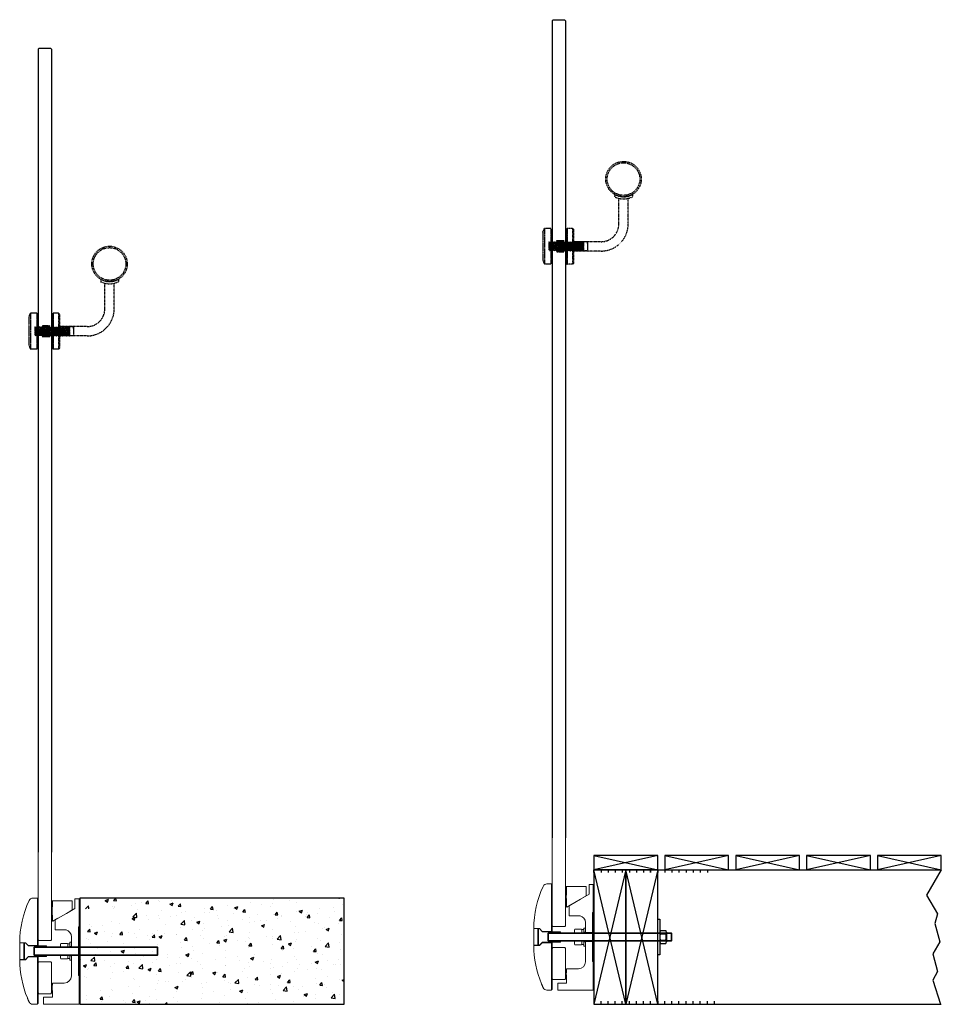
# Model space of a CAD drawing. Units: millimetres. Extents: x 2570 to 7134, y -4624 to 1856.
# Drawn here: x 2570 to 3870, y -4624 to -3233 of the extents above; entities that cross this region are included whole.
import ezdxf

# ---------------------------------------------------------------- set-up
doc = ezdxf.new("R2010")
doc.units = ezdxf.units.MM
doc.linetypes.add('DASHED', pattern=[0.75, 0.5, -0.25])
doc.linetypes.add('JIS_02_0.7', pattern=[1.35, 0.75, -0.6])
for name, color, linetype in [('aperture', 2, 'Continuous'), ('Dimensions', 161, 'Continuous'), ('DIMS', 4, 'Continuous'), ('DISC', 14, 'Continuous'), ('PRESSING', 2, 'Continuous')]:
    doc.layers.add(name, color=color, linetype=linetype)
doc.layers.add('Concrete', color=126, linetype='Continuous', lineweight=50)
doc.layers.add('Hidden', color=7, linetype='JIS_02_0.7', lineweight=25)

# ---------------------------------------------------------------- blocks, each defined once
blk = doc.blocks.new('Gasket')
at = {"layer": 'aperture'}
h = blk.add_hatch(color=256, dxfattribs=at)
h.dxf.hatch_style = 1
h.paths.add_polyline_path([(0, 6), (1.5, 6), (1.5, 20), (0, 20)])
h.paths.add_polyline_path([(1.5, -6), (0, -6), (0, -20), (1.5, -20)])
for p, q in [((1.5, 6), (0, 6)), ((1.5, -6), (0, -6))]:
    blk.add_line(p, q, dxfattribs=at)
for points in [[(1.5, 6), (1.5, 20), (0, 20), (0, 6)], [(0, -6), (0, -20), (1.5, -20), (1.5, -6)]]:
    blk.add_lwpolyline(points, dxfattribs=at)
at = {"layer": 'aperture', "linetype": 'DASHED'}
for points in [[(0, 5.9), (0, -6)], [(1.5, -6), (1.5, 6)]]:
    blk.add_lwpolyline(points, dxfattribs=at)
blk = doc.blocks.new('Pradis_19mm_ Commercial')
at = {"layer": 'aperture', "linetype": 'Continuous', "lineweight": 15}
for p, q in [((-59, 140), (-59, 7.5)), ((-40, 140), (-40, 16)), ((-60, 75), (-66.3, 75)), ((-60, 41.5), (-60, 75)), ((-60, 8.5), (-60, 74)), ((-60, 74), (-59, 74)), ((-59, 16), (-59, 74)), ((-40, 71.2), (-40, 43.2)), ((-39, 71.2), (-40, 71.2)), ((-39, 71.2), (-39, 43.2)), ((-33.5, 71.2), (-38.3, 71.2)), ((-28.9, 71.2), (-33.5, 71.2)), ((-26, 71.2), (-28.9, 71.2)), ((-23, 71.2), (-26, 71.2)), ((-20, 71.2), (-23, 71.2)), ((-17.1, 71.2), (-20, 71.2)), ((-12.5, 71.2), (-17.1, 71.2)), ((-11.3, 71.2), (-12.5, 71.2)), ((-11, 58.2), (-11, 70.9)), ((-7, 73.7), (-7, 60.3)), ((-1.3, 74), (-6.7, 74)), ((0, 74), (-1, 74)), ((-1, 6.3), (-1, 74)), ((-1, 35), (-1, 73.7)), ((0, 6.3), (0, 74)), ((-7, 60.3), (-19, 53.4)), ((-15, 55.7), (-11.2, 57.9)), ((-40, 43.2), (-39, 43.2)), ((-38.1, 42.3), (-31, 46.4)), ((-19, 53.4), (-35, 44.1)), ((-35, 44.1), (-35, 30)), ((-60, 8), (-60, 38.5)), ((-35, 30), (-19.6, 30)), ((-2, 34), (-1, 35)), ((-2, 6.3), (-2, 34)), ((-58, 15), (-59, 16)), ((-41, 15), (-58, 15)), ((-41, 15), (-40, 16)), ((-12, 20.3), (-12, 6.3)), ((-2, 6), (-2, 20)), ((-85, 12), (-77, 12)), ((-84.8, 11.8), (-85, 11.5)), ((-85, 11.5), (-85, -11.6)), ((-79.5, 11.8), (-84.8, 11.8)), ((-79, 11.2), (-79.5, 11.8)), ((-79, -11.2), (-79, 11.2)), ((-78.1, 11.8), (-78.1, 4)), ((-76.8, 11.8), (-78.1, 11.8)), ((-78.1, 4), (-78.1, 0)), ((-78.1, 0), (-78.1, -4)), ((-77, 12), (-73, 8)), ((-72.5, 7.5), (-76.8, 11.8)), ((-73, 8), (-60, 8)), ((-47.7, 7.5), (-72.5, 7.5)), ((-65, 5), (-64, 6)), ((-65, -5), (-65, 5)), ((110, 5), (-65, 5)), ((-64, 6), (109, 6)), ((-64, 6), (-64, -6)), ((-60, 8), (-60, 7.5)), ((-47.2, 7), (-47.7, 7.5)), ((-47.2, 5.1), (-47.2, 7)), ((-27.4, 8.7), (-27.4, 5.1)), ((-27.4, 5.1), (-16.9, 5.1)), ((-17.4, 11), (-26.9, 11)), ((-16.9, 10.5), (-14.4, 10.5)), ((-16.9, 10.5), (-16.9, 8.7)), ((-16.9, 8.7), (-16.9, 5.1)), ((-14.4, 6.1), (-16.9, 6.1)), ((-14.4, 12.6), (-14.4, 6.6)), ((-14.4, 6.6), (-12, 6.6)), ((-14.4, 6.6), (-14.4, 6.6)), ((-14.4, 6.6), (-14.4, 6.1)), ((-14.4, 6.1), (-14.4, 6)), ((-12, 12.7), (-14.3, 12.7)), ((-12, 6.6), (-12, 12.7)), ((-12, 6.3), (-2, 6.3)), ((-12, 6.3), (-12, 6)), ((-0.5, 6), (-2, 6)), ((-1, 6.3), (0, 6.3)), ((0, 6), (0, 6.3)), ((109, 6), (110, 5)), ((109, 6), (109, -6)), ((110, 5), (110, -5)), ((-85, -11.6), (-84.8, -11.7)), ((-77, -12), (-85, -12)), ((-84.8, -11.7), (-79.5, -11.7)), ((-79.5, -11.7), (-79, -11.2)), ((-78.1, -4), (-78.1, -11.7)), ((-78.1, -11.7), (-76.8, -11.7)), ((-73, -8), (-77, -12)), ((-77, -11.7), (-77, -12)), ((-76.8, -11.7), (-72.5, -7.5)), ((-60, -8), (-73, -8)), ((-72.5, -7.5), (-47.7, -7.5)), ((-64, -6), (-65, -5)), ((-65, -5), (110, -5)), ((109, -6), (-64, -6)), ((-60, -7.5), (-60, -8)), ((-60, -38.5), (-60, -8)), ((-60, -75), (-60, -8.5)), ((-59, -72.8), (-59, -7.5)), ((-47.7, -7.5), (-47.2, -7)), ((-47.2, -7), (-47.2, -5.1)), ((-27.4, -5.1), (-27.4, -8.7)), ((-16.9, -5.1), (-27.4, -5.1)), ((-26.9, -11), (-17.4, -11)), ((-16.9, -5.1), (-16.9, -8.7)), ((-16.9, -6.1), (-14.4, -6.1)), ((-16.9, -10.5), (-16.9, -6.1)), ((-16.9, -10.5), (-14.4, -10.5)), ((-14.4, -6), (-14.4, -6.1)), ((-14.4, -10.5), (-14.4, -6.1)), ((-14.4, -6.7), (-14.4, -12.6)), ((-12, -6.7), (-14.4, -6.7)), ((-14.3, -12.7), (-12, -12.7)), ((-12, -6), (-12, -6.3)), ((-12, -6.3), (-12, -35)), ((-2, -6.3), (-12, -6.3)), ((-12, -12.7), (-12, -6.7)), ((-2, -6), (-0.5, -6)), ((-2, -20), (-2, -6)), ((-2, -34), (-2, -6.3)), ((-1, -35), (-1, -6.3)), ((-1, -6.3), (0, -6.3)), ((0, -74), (0, -6)), ((110, -5), (109, -6)), ((-59, -16), (-58, -15)), ((-59, -59), (-59, -16)), ((-58, -15), (-41, -15)), ((-40, -16), (-41, -15)), ((-40, -16), (-40, -59)), ((-1, -35), (-2, -34)), ((-1, -74.7), (-1, -35)), ((-22, -45), (-38.4, -45)), ((-58, -60), (-59, -59)), ((-58, -60), (-41, -60)), ((-51.2, -65.3), (-51.2, -74.7)), ((-38.6, -65), (-50.9, -65)), ((-50.6, -65), (-38.6, -65)), ((-41, -60), (-40, -59)), ((-38.6, -59), (-38.6, -65)), ((-66.3, -75), (-60, -75)), ((-60, -74), (-60, -72.8)), ((-60, -74), (-59, -74)), ((-59, -74), (-59, -72.8)), ((-50.9, -75), (-1.3, -75)), ((-1, -74), (0, -74))]:
    blk.add_line(p, q, dxfattribs=at)
for centre, radius, start, end in [((59.6, 11), 144.6, 155.2567, 179.6039), ((-66.3, 69), 6, 90, 155.2567), ((197.6, 56.5), 236.6, 176.5036, 183.3853), ((-38.3, 70.9), 0.3, 90, 176.5036), ((-11.3, 70.9), 0.3, 360, 90), ((-6.7, 73.7), 0.3, 90, 180), ((-1.3, 73.7), 0.3, 0, 90), ((-11.3, 58.2), 0.3, 300, 0), ((-38.3, 42.6), 0.3, 183.3853, 300), ((-22, 20.3), 10, 0, 76.1135), ((-22.2, 8.7), 5.25, 154.7912, 180), ((-22.2, 8.7), 5.25, 0, 25.2088), ((-14.3, 12.6), 0.1, 90, 180), ((59.6, -11), 144.6, 180.3961, 202.3768), ((-22.2, -8.7), 5.25, 180, 205.2088), ((-22.2, -8.7), 5.25, 334.7912, 0), ((-14.3, -12.6), 0.1, 180, 270), ((-22, -35), 10, 270, 0), ((25.2, -52), 64.2, 174.0056, 177.795), ((25.2, -52), 64.2, 177.795, 186.2358), ((-38.4, -45.3), 0.3, 90, 174.0056), ((-50.9, -65.3), 0.3, 90, 180), ((-66.3, -69), 5.99, 235.1135, 270.0103), ((-50.9, -74.7), 0.3, 180, 270), ((-1.3, -74.7), 0.3, 270, 0)]:
    blk.add_arc(centre, radius, start, end, dxfattribs=at)
for points, knots in [([(-85, 11.6), (-85, 11.6), (-85, 11.7), (-85, 11.9), (-85, 12), (-85, 12), (-85, 12)], [0, 0, 0, 0, 0.098702, 0.413579, 0.728456, 1, 1, 1, 1]), ([(-85, -12), (-85, -12), (-85, -11.9), (-85, -11.8), (-85, -11.6), (-85, -11.6)], [0, 0, 0, 0, 0.4798699, 0.9681724, 1, 1, 1, 1]), ([(-71.7, -71.5), (-71.8, -71.3), (-72, -70.8), (-72.4, -70.1), (-72.7, -69.4), (-73, -68.7), (-73.3, -68), (-73.6, -67.4), (-73.8, -66.9), (-73.9, -66.5), (-74, -66.2), (-74.1, -66.1), (-74.1, -66.1), (-74.1, -66.1)], [0, 0, 0, 0, 0.096663, 0.19614, 0.292796, 0.392303, 0.487802, 0.586444, 0.675774, 0.768179, 0.850036, 0.934607, 1, 1, 1, 1]), ([(-69.7, -74), (-69.7, -73.9), (-69.8, -73.9), (-70, -73.7), (-70.4, -73.4), (-70.8, -73), (-71.2, -72.5), (-71.5, -71.9), (-71.7, -71.6), (-71.7, -71.5)], [0, 0, 0, 0, 0.046439, 0.163142, 0.350851, 0.538781, 0.734803, 0.930605, 1, 1, 1, 1])]:
    blk.add_open_spline(points, degree=3, knots=knots, dxfattribs=at)
blk = doc.blocks.new('Hex Nut - 10 mm side')
at = {"color": 0, "linetype": 'Continuous'}
for p, q in [((-9.2, -6.8), (-9.2, 6.8)), ((-0.7, 9.1), (-8.5, 9.1)), ((-0.7, 4.5), (-8.5, 4.5)), ((0, -6.8), (0, 6.8)), ((-0.7, -4.5), (-8.5, -4.5)), ((-0.7, -9.1), (-8.5, -9.1))]:
    blk.add_line(p, q, dxfattribs=at)
for centre, radius, start, end in [((-5, 6.8), 4.19, 147.1328, 212.8672), ((6.6, 0), 15.7, 163.2214, 196.7786), ((-4.2, 6.8), 4.19, 327.1328, 32.8672), ((-15.7, 0), 15.7, 343.2214, 16.7787), ((-5, -6.8), 4.19, 147.1328, 212.8672), ((-4.2, -6.8), 4.19, 327.1328, 32.8672)]:
    blk.add_arc(centre, radius, start, end, dxfattribs=at)

msp = doc.modelspace()

# ---------------------------------------------------------------- hatches: boundary and pattern name
at = {"layer": 'Dimensions', "lineweight": -3}
h = msp.add_hatch(dxfattribs=at)
h.set_pattern_fill('AR-CONC', color=256, scale=0.25, style=0)
h.set_pattern_definition([(50, (18.003, -5229.19), (45.54617, -3.98477), [4.7625, -52.3875]), (355, (18.003, -5229.19), (-8.8107, 47.76416), [3.81, -41.91]), (100.451, (21.8, -5229.52), (36.7356, 43.7792), [4.0475, -44.5225]), (46.1842, (18.003, -5216.49), (67.7698, -10.5106), [7.1437, -78.5812]), (96.6356, (23.65, -5217.365), (59.351, 61.8564), [6.0713, -66.7837]), (351.184, (18, -5216.49), (59.3512, 61.8563), [5.715, -62.865]), (21, (24.353, -5219.664), (37.9037, -25.5664), [4.7625, -52.3875]), (326, (24.353, -5219.664), (15.4505, 46.047), [3.81, -41.91]), (71.4514, (27.51, -5221.794), (53.3541, 20.4807), [4.0475, -44.5225]), (37.5, (18.003, -5229.189), (0.77215, 21.13876), [0, -41.402, 0, -42.545, 0, -42.06875]), (7.5, (18.003, -5229.189), (16.70492, 25.04514), [0, -24.257, 0, -40.4495, 0, -16.03375]), (327.5, (3.843, -5229.189), (33.89765, -1.43219), [0, -15.875, 0, -49.53, 0, -65.7225]), (317.5, (-2.507, -5229.19), (37.0323, 6.35662), [0, -20.6375, 0, -32.893, 0, -46.6725])])
h.paths.add_polyline_path([(3027.6, -4473.5), (2654.8, -4473.5), (2654.8, -4468.5), (2654.8, -4488.5), (2723.9, -4488.5), (2724.8, -4488.5), (2724.8, -4498.5), (2654.8, -4498.5), (2654.8, -4518.5), (2654.8, -4568.5), (2654.8, -4588.5), (2723.9, -4588.5), (2724.8, -4589.4), (2724.8, -4598.5), (2654.8, -4598.5), (2654.8, -4618.5), (2654.8, -4623.5), (3027.6, -4623.5)])
at = {"layer": 'Hidden', "lineweight": -3, "ltscale": 0.5}
for points in [[(3321.2, -3529.2), (3320.2, -3529.2), (3320.2, -3548.1), (3321.1, -3547.2), (3321.2, -3547.3)], [(3341.2, -3529.2), (3340.2, -3529.2), (3340.2, -3548.1), (3340.4, -3548.4), (3341.2, -3547.6), (3341.2, -3547.4)], [(3331, -3547.1), (3332, -3548.2), (3333.1, -3547.1), (3334.1, -3548.2), (3335.2, -3547.1), (3336.2, -3548.3), (3337.3, -3547.1), (3338.1, -3548), (3338.1, -3545.8), (3326.9, -3545.8), (3326.9, -3547.2), (3327.8, -3548.2), (3328.9, -3547.1), (3329.9, -3548.2)], [(3351.1, -3549.5), (3351.9, -3549.5), (3351.9, -3545.5), (3351.1, -3545.5)], [(3351.9, -3557.5), (3351.1, -3557.5), (3351.1, -3559.5), (3351.1, -3561.5), (3351.9, -3561.5)], [(3321.2, -3558.8), (3321.2, -3558.8), (3320.2, -3559.7), (3320.2, -3577.7), (3321.2, -3577.7)], [(3338.1, -3559.5), (3337.4, -3558.8), (3336.3, -3559.8), (3335.3, -3558.8), (3334.2, -3559.8), (3334.2, -3559.8), (3334.2, -3559.8), (3333.2, -3558.7), (3332.1, -3559.8), (3331.1, -3558.7), (3330, -3559.8), (3329, -3558.7), (3327.9, -3559.8), (3326.9, -3558.7), (3326.9, -3561), (3338.1, -3561)], [(3341.2, -3559.2), (3340.5, -3559.8), (3340.2, -3559.5), (3340.2, -3577.8), (3341.2, -3577.8)], [(2595.8, -3649), (2594.8, -3649), (2594.8, -3667.9), (2595.7, -3667), (2595.8, -3667.1)], [(2615.9, -3649), (2614.8, -3649), (2614.8, -3667.9), (2615.1, -3668.2), (2615.9, -3667.4), (2615.9, -3667.2)], [(2605.7, -3666.9), (2606.7, -3668), (2607.8, -3666.9), (2608.8, -3668), (2609.9, -3667), (2610.9, -3668.1), (2612, -3667), (2612.8, -3667.8), (2612.8, -3665.6), (2601.6, -3665.6), (2601.6, -3667.1), (2602.5, -3668), (2603.6, -3666.9), (2604.6, -3668)], [(2625.8, -3669.3), (2626.6, -3669.3), (2626.6, -3665.3), (2625.8, -3665.3)], [(2595.8, -3678.6), (2595.8, -3678.6), (2594.8, -3679.5), (2594.8, -3697.6), (2595.8, -3697.6)], [(2612.8, -3679.3), (2612.1, -3678.6), (2611, -3679.6), (2610, -3678.6), (2608.9, -3679.6), (2608.9, -3679.6), (2608.9, -3679.6), (2607.9, -3678.5), (2606.8, -3679.6), (2605.8, -3678.5), (2604.7, -3679.6), (2603.7, -3678.5), (2602.6, -3679.6), (2601.6, -3678.6), (2601.6, -3680.8), (2612.8, -3680.8)], [(2615.9, -3679), (2615.2, -3679.7), (2614.8, -3679.3), (2614.8, -3697.6), (2615.9, -3697.6)], [(2626.6, -3677.3), (2625.8, -3677.3), (2625.8, -3679.3), (2625.8, -3681.3), (2626.6, -3681.3)]]:
    msp.add_hatch(color=256, dxfattribs=at).paths.add_polyline_path(points)

# ---------------------------------------------------------------- linework, layer by layer
at = {"layer": 'aperture', "lineweight": -3}
for p, q in [((3322.7, -3233.5), (3321.2, -3235)), ((3321.2, -3235), (3321.2, -4388.5)), ((3322.7, -3233.5), (3338.6, -3233.5)), ((3338.6, -3233.5), (3340.2, -3235)), ((3340.2, -3235), (3340.2, -4388.5)), ((2597.3, -3273.5), (2595.8, -3275)), ((2595.8, -3275), (2595.8, -4408.5)), ((2597.3, -3273.5), (2613.3, -3273.5)), ((2613.3, -3273.5), (2614.8, -3275)), ((2614.8, -3275), (2614.8, -4408.5)), ((3470.2, -4413.5), (3380.2, -4433.5)), ((3380.2, -4413.5), (3470.2, -4433.5)), ((3570.2, -4413.5), (3480.2, -4433.5)), ((3480.2, -4413.5), (3570.2, -4433.5)), ((3670.2, -4413.5), (3580.2, -4433.5)), ((3580.2, -4413.5), (3670.2, -4433.5)), ((3770.2, -4413.5), (3680.2, -4433.5)), ((3680.2, -4413.5), (3770.2, -4433.5)), ((3870.2, -4413.5), (3780.2, -4433.5)), ((3780.2, -4413.5), (3870.2, -4433.5))]:
    msp.add_line(p, q, dxfattribs=at)
for points in [[(3380.2, -4433.5), (3470.2, -4433.5), (3470.2, -4413.5), (3380.2, -4413.5)], [(3480.2, -4433.5), (3570.2, -4433.5), (3570.2, -4413.5), (3480.2, -4413.5)], [(3580.2, -4433.5), (3670.2, -4433.5), (3670.2, -4413.5), (3580.2, -4413.5)], [(3680.2, -4433.5), (3770.2, -4433.5), (3770.2, -4413.5), (3680.2, -4413.5)], [(3780.2, -4433.5), (3870.2, -4433.5), (3870.2, -4413.5), (3780.2, -4413.5)], [(3380.2, -4623.5), (3425.2, -4623.5), (3425.2, -4433.5), (3380.2, -4433.5)], [(3425.2, -4623.5), (3470.2, -4623.5), (3470.2, -4433.5), (3425.2, -4433.5)], [(3473.2, -4553.5), (3470.2, -4553.5), (3470.2, -4503.5), (3473.2, -4503.5)]]:
    msp.add_lwpolyline(points, close=True, dxfattribs=at)
for points in [[(3380.2, -4437.6), (3380.2, -4433.5), (3460.2, -4433.5), (3460.2, -4437.6)], [(3390.2, -4433.5), (3390.2, -4437.6)], [(3400.2, -4433.5), (3400.2, -4437.6)], [(3410.2, -4433.5), (3410.2, -4437.6)], [(3420.2, -4433.5), (3420.2, -4437.6)], [(3430.2, -4433.5), (3430.2, -4437.6)], [(3440.2, -4433.5), (3440.2, -4437.6)], [(3450.2, -4433.5), (3450.2, -4437.6)], [(3460.2, -4437.6), (3460.2, -4433.5), (3540.2, -4433.5), (3540.2, -4437.6)], [(3470.2, -4433.5), (3470.2, -4437.6)], [(3480.2, -4433.5), (3480.2, -4437.6)], [(3490.2, -4433.5), (3490.2, -4437.6)], [(3500.2, -4433.5), (3500.2, -4437.6)], [(3510.2, -4433.5), (3510.2, -4437.6)], [(3520.2, -4433.5), (3520.2, -4437.6)], [(3530.2, -4433.5), (3530.2, -4437.6)], [(3380.2, -4619.3), (3380.2, -4623.5), (3460.2, -4623.5), (3460.2, -4619.3)], [(3390.2, -4623.5), (3390.2, -4619.3)], [(3400.2, -4623.5), (3400.2, -4619.3)], [(3410.2, -4623.5), (3410.2, -4619.3)], [(3420.2, -4623.5), (3420.2, -4619.3)], [(3430.2, -4623.5), (3430.2, -4619.3)], [(3440.2, -4623.5), (3440.2, -4619.3)], [(3450.2, -4623.5), (3450.2, -4619.3)], [(3470.2, -4619.3), (3470.2, -4623.5), (3550.2, -4623.5), (3550.2, -4619.3)], [(3480.2, -4623.5), (3480.2, -4619.3)], [(3490.2, -4623.5), (3490.2, -4619.3)], [(3500.2, -4623.5), (3500.2, -4619.3)], [(3510.2, -4623.5), (3510.2, -4619.3)], [(3520.2, -4623.5), (3520.2, -4619.3)], [(3530.2, -4623.5), (3530.2, -4619.3)], [(3540.2, -4623.5), (3540.2, -4619.3)]]:
    msp.add_lwpolyline(points, dxfattribs=at)
at = {"layer": 'Concrete', "lineweight": -3}
msp.add_lwpolyline([(2654.8, -4623.5), (3027.6, -4623.5), (3027.6, -4473.5), (2654.8, -4473.5)], close=True, dxfattribs=at)
at = {"layer": 'Dimensions', "lineweight": -3}
for p, q in [((3425.2, -4433.5), (3380.2, -4623.5)), ((3425.2, -4623.5), (3380.2, -4433.5)), ((3470.2, -4433.5), (3425.2, -4623.5)), ((3470.2, -4623.5), (3425.2, -4433.5))]:
    msp.add_line(p, q, dxfattribs=at)
at = {"layer": 'DIMS', "lineweight": -3}
msp.add_lwpolyline([(3395.3, -4434.8), (3395.3, -4434.8)], dxfattribs=at)
at = {"layer": 'DISC', "lineweight": -3}
for p, q in [((3380.2, -4433.5), (3380.2, -4483.5)), ((3380.2, -4533.5), (3380.2, -4583.5))]:
    msp.add_line(p, q, dxfattribs=at)
at = {"layer": 'Hidden', "lineweight": -3, "ltscale": 0.5}
for p, q in [((3409.4, -3480.1), (3409.4, -3483.5)), ((3415.3, -3521.9), (3415.3, -3485.7)), ((3428.5, -3521.9), (3428.5, -3485.7)), ((3434.4, -3480.2), (3434.4, -3483.6)), ((3350.1, -3528.2), (3350.1, -3578.8)), ((3351.1, -3529.2), (3351.1, -3577.8)), ((3350.1, -3545.9), (3350.1, -3561.1)), ((3351.1, -3553.5), (3351.1, -3545.5)), ((3351.9, -3545.5), (3351.1, -3545.5)), ((3351.1, -3547.5), (3351.1, -3559.5)), ((3351.9, -3545.5), (3351.9, -3561.5)), ((3390.3, -3546.9), (3351.9, -3546.9)), ((3351.9, -3546.9), (3351.9, -3560.1)), ((3351.9, -3553.5), (3351.9, -3557.5)), ((3371.1, -3547.2), (3352, -3547.2)), ((3366.1, -3559.5), (3366.1, -3547.9)), ((3371.1, -3549.5), (3371.1, -3547.2)), ((3371.1, -3547.2), (3371.1, -3559.8)), ((3371.1, -3549.5), (3371.1, -3557.5)), ((3371.1, -3559.8), (3351.1, -3559.8)), ((3351.9, -3561.5), (3351.1, -3561.5)), ((3390.3, -3560.1), (3351.9, -3560.1)), ((2684.1, -3599.9), (2684.1, -3603.3)), ((2709.1, -3600), (2709.1, -3603.4)), ((2690, -3641.7), (2690, -3605.5)), ((2703.2, -3641.7), (2703.2, -3605.5)), ((2624.8, -3648), (2624.8, -3698.6)), ((2625.8, -3649), (2625.8, -3697.6)), ((2624.8, -3665.7), (2624.8, -3680.9)), ((2625.8, -3673.3), (2625.8, -3665.3)), ((2626.6, -3665.3), (2625.8, -3665.3)), ((2625.8, -3667.3), (2625.8, -3679.3)), ((2626.6, -3665.3), (2626.6, -3681.3)), ((2665, -3666.7), (2626.6, -3666.7)), ((2626.6, -3666.7), (2626.6, -3679.9)), ((2645.8, -3667.1), (2626.7, -3667.1)), ((2640.8, -3679.3), (2640.8, -3667.7)), ((2645.8, -3669.3), (2645.8, -3667.1)), ((2645.8, -3667.1), (2645.8, -3679.7)), ((2645.8, -3669.3), (2645.8, -3677.3)), ((2645.8, -3679.7), (2625.8, -3679.7)), ((2626.6, -3681.3), (2625.8, -3681.3)), ((2626.6, -3673.3), (2626.6, -3677.3)), ((2665, -3679.9), (2626.6, -3679.9))]:
    msp.add_line(p, q, dxfattribs=at)
at = {"layer": 'Hidden', "lineweight": -3, "ltscale": 0.25}
for p, q in [((3308.2, -3533.3), (3310.2, -3528.2)), ((3319.2, -3528.2), (3310.2, -3528.2)), ((3310.2, -3528.2), (3310.2, -3578.7)), ((3320.2, -3529.2), (3319.2, -3528.2)), ((3319.2, -3528.2), (3319.2, -3578.7)), ((3320.2, -3577.7), (3320.2, -3529.2)), ((3320.2, -3529.2), (3321.2, -3529.2)), ((3321.2, -3577.7), (3321.2, -3529.2)), ((3340.2, -3529.2), (3340.2, -3577.8)), ((3341.2, -3529.2), (3340.2, -3529.2)), ((3341.2, -3529.2), (3342.2, -3528.2)), ((3341.2, -3529.2), (3341.2, -3577.8)), ((3341.2, -3529.2), (3341.2, -3577.8)), ((3350.1, -3528.2), (3342.2, -3528.2)), ((3342.2, -3528.2), (3342.2, -3578.8)), ((3342.2, -3578.8), (3342.2, -3528.2)), ((3351.1, -3529.2), (3350.1, -3528.2)), ((3308.2, -3533.3), (3308.2, -3573.7)), ((3316.8, -3547.2), (3316.5, -3550.4)), ((3316.8, -3547.2), (3316.5, -3547.5)), ((3316.5, -3547.5), (3316.5, -3559)), ((3316.8, -3547.2), (3317.7, -3548.3)), ((3317.7, -3548.3), (3316.9, -3558.7)), ((3318.8, -3547.2), (3317.7, -3548.3)), ((3318.8, -3547.2), (3317.8, -3559.8)), ((3319.7, -3548.3), (3318.8, -3547.2)), ((3319.7, -3548.3), (3318.9, -3558.8)), ((3320.9, -3547.2), (3319.7, -3548.3)), ((3320.9, -3547.2), (3319.8, -3559.8)), ((3321.8, -3548.3), (3320.9, -3547.2)), ((3321.8, -3548.3), (3321, -3558.8)), ((3323, -3547.2), (3321.8, -3548.3)), ((3323, -3547.2), (3321.9, -3559.8)), ((3323.9, -3548.3), (3323, -3547.2)), ((3323.9, -3548.3), (3323.1, -3558.8)), ((3325.1, -3547.2), (3323.9, -3548.3)), ((3325.1, -3547.2), (3324, -3559.8)), ((3326, -3548.3), (3325.1, -3547.2)), ((3326, -3548.3), (3325.2, -3558.8)), ((3327.2, -3547.2), (3326, -3548.3)), ((3327.2, -3547.2), (3326.1, -3559.8)), ((3338.1, -3545.8), (3326.9, -3545.8)), ((3327.8, -3548.3), (3326.9, -3558.6)), ((3327.8, -3548.3), (3327.2, -3547.2)), ((3328.9, -3547.2), (3327.8, -3548.3)), ((3328.9, -3547.2), (3327.9, -3559.8)), ((3329.9, -3548.3), (3328.9, -3547.2)), ((3329.9, -3548.3), (3329, -3558.8)), ((3331, -3547.2), (3329.9, -3548.3)), ((3331, -3547.2), (3330, -3559.8)), ((3332, -3548.3), (3331, -3547.2)), ((3332, -3548.3), (3331.1, -3558.8)), ((3333.1, -3547.2), (3332, -3548.3)), ((3333.1, -3547.2), (3332.1, -3559.8)), ((3334.1, -3548.3), (3333.1, -3547.2)), ((3334.1, -3548.3), (3333.2, -3558.8)), ((3335.2, -3547.2), (3334.1, -3548.3)), ((3335.2, -3547.2), (3334.2, -3559.8)), ((3336.2, -3548.3), (3335.2, -3547.2)), ((3336.2, -3548.3), (3335.3, -3558.8)), ((3335.5, -3556.7), (3336.2, -3548.4)), ((3337.3, -3547.2), (3336.2, -3548.3)), ((3336.3, -3559.8), (3337.3, -3547.2)), ((3337.3, -3547.2), (3336.3, -3559.8)), ((3337.3, -3547.2), (3336.3, -3559.8)), ((3337.3, -3547.2), (3338.3, -3548.4)), ((3337.4, -3558.8), (3338.3, -3548.4)), ((3338.3, -3548.4), (3339.4, -3547.2)), ((3338.4, -3559.8), (3339.4, -3547.2)), ((3339.4, -3547.2), (3340.4, -3548.4)), ((3339.5, -3558.8), (3340.4, -3548.4)), ((3340.4, -3548.4), (3341.5, -3547.2)), ((3340.5, -3559.8), (3341.5, -3547.2)), ((3341.2, -3553.5), (3341.2, -3547.4)), ((3341.5, -3547.2), (3342.5, -3548.4)), ((3341.6, -3558.8), (3342.5, -3548.4)), ((3341.6, -3558.8), (3342.5, -3548.4)), ((3342.5, -3548.4), (3343.6, -3547.2)), ((3342.6, -3559.8), (3343.6, -3547.2)), ((3343.6, -3547.2), (3344.6, -3548.4)), ((3343.7, -3558.8), (3344.6, -3548.4)), ((3344.6, -3548.4), (3345.7, -3547.2)), ((3344.7, -3559.8), (3345.7, -3547.2)), ((3345.7, -3547.2), (3346.7, -3548.4)), ((3345.8, -3558.8), (3346.7, -3548.4)), ((3346.7, -3548.4), (3347.8, -3547.2)), ((3346.8, -3559.8), (3347.8, -3547.2)), ((3347.8, -3547.2), (3348.8, -3548.4)), ((3347.9, -3558.8), (3348.8, -3548.4)), ((3348.8, -3548.4), (3349.9, -3547.2)), ((3348.9, -3559.8), (3349.9, -3547.2)), ((3348.9, -3559.8), (3349.9, -3547.2)), ((3349.9, -3547.2), (3350.9, -3548.4)), ((3349.9, -3547.2), (3350.9, -3548.4)), ((3350, -3558.8), (3350.9, -3548.4)), ((3350, -3558.8), (3350.9, -3548.4)), ((3350.9, -3548.4), (3352, -3547.2)), ((3351, -3559.8), (3352, -3547.2)), ((3352, -3547.2), (3353, -3548.4)), ((3352.1, -3558.8), (3353, -3548.4)), ((3352.1, -3558.8), (3353, -3548.4)), ((3353, -3548.4), (3354.1, -3547.2)), ((3353.1, -3559.8), (3354.1, -3547.2)), ((3354.1, -3547.2), (3355.1, -3548.4)), ((3354.2, -3558.8), (3355.1, -3548.4)), ((3355.1, -3548.4), (3356.2, -3547.2)), ((3355.2, -3559.8), (3356.2, -3547.2)), ((3356.2, -3547.2), (3357.2, -3548.4)), ((3356.3, -3558.8), (3357.2, -3548.4)), ((3357.2, -3548.4), (3358.3, -3547.2)), ((3357.3, -3559.8), (3358.3, -3547.2)), ((3358.3, -3547.2), (3359.3, -3548.4)), ((3358.4, -3558.8), (3359.3, -3548.4)), ((3359.3, -3548.4), (3360.4, -3547.2)), ((3359.3, -3548.4), (3360.4, -3547.2)), ((3359.4, -3559.8), (3360.4, -3547.2)), ((3359.4, -3559.8), (3360.4, -3547.2)), ((3360.4, -3547.2), (3361.4, -3548.4)), ((3360.4, -3547.2), (3361.4, -3548.4)), ((3360.5, -3558.8), (3361.4, -3548.4)), ((3360.5, -3558.8), (3361.4, -3548.4)), ((3361.4, -3548.4), (3362.5, -3547.2)), ((3361.5, -3559.8), (3362.5, -3547.2)), ((3362.5, -3547.2), (3363.5, -3548.4)), ((3362.6, -3558.8), (3363.5, -3548.4)), ((3362.6, -3558.8), (3363.5, -3548.4)), ((3363.5, -3548.4), (3364.6, -3547.2)), ((3363.6, -3559.8), (3364.6, -3547.2)), ((3364.6, -3547.2), (3365.6, -3548.4)), ((3364.7, -3558.8), (3365.6, -3548.4)), ((3365.6, -3548.4), (3366.1, -3547.9)), ((3365.7, -3559.8), (3366.1, -3554.8)), ((3317.8, -3559.8), (3316.9, -3558.7)), ((3318.9, -3558.8), (3317.8, -3559.8)), ((3319.8, -3559.8), (3318.9, -3558.8)), ((3321, -3558.8), (3319.8, -3559.8)), ((3320.5, -3558.7), (3320.2, -3559)), ((3321.9, -3559.8), (3321, -3558.8)), ((3323.1, -3558.8), (3321.9, -3559.8)), ((3324, -3559.8), (3323.1, -3558.8)), ((3325.2, -3558.8), (3324, -3559.8)), ((3326.1, -3559.8), (3325.2, -3558.8)), ((3326.9, -3558.6), (3326.1, -3559.8)), ((3326.9, -3558.6), (3327.9, -3559.8)), ((3326.9, -3561), (3338.1, -3561)), ((3327.9, -3559.8), (3329, -3558.8)), ((3329, -3558.8), (3330, -3559.8)), ((3330, -3559.8), (3331.1, -3558.8)), ((3332.1, -3559.8), (3331.1, -3558.8)), ((3333.2, -3558.8), (3332.1, -3559.8)), ((3334.2, -3559.8), (3333.2, -3558.8)), ((3335.3, -3558.8), (3334.2, -3559.8)), ((3336.3, -3559.8), (3335.3, -3558.8)), ((3335.5, -3559), (3336.3, -3559.8)), ((3336.3, -3559.8), (3337.4, -3558.8)), ((3337.4, -3558.8), (3336.3, -3559.8)), ((3337.4, -3558.8), (3338.4, -3559.8)), ((3338.4, -3559.8), (3339.5, -3558.8)), ((3339.5, -3558.8), (3340.5, -3559.8)), ((3340.5, -3559.8), (3341.6, -3558.8)), ((3341.6, -3558.8), (3342.6, -3559.8)), ((3342.6, -3559.8), (3343.7, -3558.8)), ((3343.7, -3558.8), (3344.7, -3559.8)), ((3344.7, -3559.8), (3345.8, -3558.8)), ((3345.8, -3558.8), (3346.8, -3559.8)), ((3346.8, -3559.8), (3347.9, -3558.8)), ((3347.9, -3558.8), (3348.9, -3559.8)), ((3348.9, -3559.8), (3350, -3558.8)), ((3348.9, -3559.8), (3350, -3558.8)), ((3350, -3558.8), (3351, -3559.8)), ((3350, -3558.8), (3351, -3559.8)), ((3351, -3559.8), (3352.1, -3558.8)), ((3352.1, -3558.8), (3353.1, -3559.8)), ((3353.1, -3559.8), (3354.2, -3558.8)), ((3354.2, -3558.8), (3355.2, -3559.8)), ((3355.2, -3559.8), (3356.3, -3558.8)), ((3356.3, -3558.8), (3357.3, -3559.8)), ((3357.3, -3559.8), (3358.4, -3558.8)), ((3358.4, -3558.8), (3359.4, -3559.8)), ((3359.4, -3559.8), (3360.5, -3558.8)), ((3359.4, -3559.8), (3360.5, -3558.8)), ((3360.5, -3558.8), (3361.5, -3559.8)), ((3360.5, -3558.8), (3361.5, -3559.8)), ((3361.5, -3559.8), (3362.6, -3558.8)), ((3362.6, -3558.8), (3363.6, -3559.8)), ((3363.6, -3559.8), (3364.7, -3558.8)), ((3364.7, -3558.8), (3365.7, -3559.8)), ((3365.7, -3559.8), (3366.1, -3559.5)), ((3308.2, -3573.7), (3310.2, -3578.7)), ((3319.2, -3578.7), (3310.2, -3578.7)), ((3320.2, -3577.7), (3319.2, -3578.7)), ((3320.2, -3577.7), (3321.2, -3577.7)), ((3341.2, -3577.8), (3340.2, -3577.8)), ((3341.2, -3577.8), (3342.2, -3578.8)), ((3350.1, -3578.8), (3342.2, -3578.8)), ((3351.1, -3577.8), (3350.1, -3578.8)), ((2582.9, -3653.1), (2584.9, -3648)), ((2582.9, -3653.1), (2582.9, -3693.5)), ((2593.9, -3648), (2584.9, -3648)), ((2584.9, -3648), (2584.9, -3698.5)), ((2594.8, -3649), (2593.9, -3648)), ((2593.9, -3648), (2593.9, -3698.5)), ((2594.8, -3697.6), (2594.8, -3649)), ((2594.8, -3649), (2595.8, -3649)), ((2595.8, -3697.6), (2595.8, -3649)), ((2614.8, -3649), (2614.8, -3697.6)), ((2615.9, -3649), (2614.8, -3649)), ((2615.9, -3649), (2616.9, -3648)), ((2615.9, -3649), (2615.9, -3697.6)), ((2615.9, -3649), (2615.9, -3697.6)), ((2624.8, -3648), (2616.9, -3648)), ((2616.9, -3648), (2616.9, -3698.6)), ((2616.9, -3698.6), (2616.9, -3648)), ((2625.8, -3649), (2624.8, -3648)), ((2591.4, -3667), (2591.2, -3670.2)), ((2591.4, -3667), (2591.2, -3667.3)), ((2591.2, -3667.3), (2591.2, -3678.8)), ((2591.4, -3667), (2592.4, -3668.1)), ((2592.4, -3668.1), (2591.5, -3678.5)), ((2593.4, -3667), (2592.4, -3679.6)), ((2593.5, -3667), (2592.4, -3668.1)), ((2594.4, -3668.1), (2593.5, -3667)), ((2594.4, -3668.1), (2593.5, -3678.6)), ((2595.5, -3667), (2594.4, -3668.1)), ((2595.5, -3667), (2594.5, -3679.6)), ((2596.5, -3668.1), (2595.5, -3667)), ((2596.5, -3668.1), (2595.6, -3678.6)), ((2597.6, -3667), (2596.5, -3668.1)), ((2597.6, -3667), (2596.6, -3679.6)), ((2598.6, -3668.1), (2597.6, -3667)), ((2598.6, -3668.1), (2597.7, -3678.6)), ((2599.7, -3667), (2598.6, -3668.1)), ((2599.7, -3667), (2598.7, -3679.6)), ((2600.7, -3668.1), (2599.7, -3667)), ((2600.7, -3668.1), (2599.8, -3678.6)), ((2601.8, -3667), (2600.7, -3668.1)), ((2601.8, -3667), (2600.8, -3679.6)), ((2612.8, -3665.6), (2601.6, -3665.6)), ((2602.5, -3668.1), (2601.6, -3678.4)), ((2602.5, -3668.1), (2601.8, -3667.1)), ((2603.6, -3667.1), (2602.5, -3668.1)), ((2603.6, -3667.1), (2602.6, -3679.7)), ((2604.6, -3668.1), (2603.6, -3667.1)), ((2604.6, -3668.1), (2603.7, -3678.6)), ((2605.7, -3667), (2604.6, -3668.1)), ((2605.7, -3667), (2604.7, -3679.6)), ((2606.7, -3668.1), (2605.7, -3667.1)), ((2606.7, -3668.1), (2605.8, -3678.6)), ((2607.8, -3667.1), (2606.7, -3668.1)), ((2607.8, -3667.1), (2606.8, -3679.7)), ((2608.8, -3668.1), (2607.8, -3667.1)), ((2608.8, -3668.1), (2607.9, -3678.6)), ((2609.9, -3667.1), (2608.8, -3668.1)), ((2609.9, -3667.1), (2608.9, -3679.7)), ((2610.9, -3668.1), (2609.9, -3667.1)), ((2610.9, -3668.1), (2610, -3678.6)), ((2610.2, -3676.5), (2610.9, -3668.2)), ((2612, -3667.1), (2610.9, -3668.1)), ((2611, -3679.7), (2612, -3667.1)), ((2612, -3667.1), (2611, -3679.7)), ((2612, -3667.1), (2611, -3679.7)), ((2612, -3667.1), (2613, -3668.2)), ((2612.1, -3678.6), (2613, -3668.2)), ((2613, -3668.2), (2614.1, -3667.1)), ((2613.1, -3679.7), (2614.1, -3667.1)), ((2614.1, -3667.1), (2615.1, -3668.2)), ((2614.2, -3678.6), (2615.1, -3668.2)), ((2615.1, -3668.2), (2616.2, -3667.1)), ((2615.2, -3679.7), (2616.2, -3667.1)), ((2615.9, -3673.3), (2615.9, -3667.2)), ((2616.2, -3667.1), (2617.2, -3668.2)), ((2616.3, -3678.6), (2617.2, -3668.2)), ((2616.3, -3678.6), (2617.2, -3668.2)), ((2617.2, -3668.2), (2618.3, -3667.1)), ((2617.3, -3679.7), (2618.3, -3667.1)), ((2618.3, -3667.1), (2619.3, -3668.2)), ((2618.4, -3678.6), (2619.3, -3668.2)), ((2619.3, -3668.2), (2620.4, -3667.1)), ((2619.4, -3679.7), (2620.4, -3667.1)), ((2620.4, -3667.1), (2621.4, -3668.2)), ((2620.5, -3678.6), (2621.4, -3668.2)), ((2621.4, -3668.2), (2622.5, -3667.1)), ((2621.5, -3679.7), (2622.5, -3667.1)), ((2622.5, -3667.1), (2623.5, -3668.2)), ((2622.6, -3678.6), (2623.5, -3668.2)), ((2623.5, -3668.2), (2624.6, -3667.1)), ((2623.6, -3679.7), (2624.6, -3667.1)), ((2623.6, -3679.7), (2624.6, -3667.1)), ((2624.6, -3667.1), (2625.6, -3668.2)), ((2624.6, -3667.1), (2625.6, -3668.2)), ((2624.7, -3678.6), (2625.6, -3668.2)), ((2624.7, -3678.6), (2625.6, -3668.2)), ((2625.6, -3668.2), (2626.7, -3667.1)), ((2625.7, -3679.7), (2626.7, -3667.1)), ((2626.7, -3667.1), (2627.7, -3668.2)), ((2626.8, -3678.6), (2627.7, -3668.2)), ((2626.8, -3678.6), (2627.7, -3668.2)), ((2627.7, -3668.2), (2628.8, -3667.1)), ((2627.8, -3679.7), (2628.8, -3667.1)), ((2628.8, -3667.1), (2629.8, -3668.2)), ((2628.9, -3678.6), (2629.8, -3668.2)), ((2629.8, -3668.2), (2630.9, -3667.1)), ((2629.9, -3679.7), (2630.9, -3667.1)), ((2630.9, -3667.1), (2631.9, -3668.2)), ((2631, -3678.6), (2631.9, -3668.2)), ((2631.9, -3668.2), (2633, -3667.1)), ((2632, -3679.7), (2633, -3667.1)), ((2633, -3667.1), (2634, -3668.2)), ((2633.1, -3678.6), (2634, -3668.2)), ((2634, -3668.2), (2635.1, -3667.1)), ((2634, -3668.2), (2635.1, -3667.1)), ((2634.1, -3679.7), (2635.1, -3667.1)), ((2634.1, -3679.7), (2635.1, -3667.1)), ((2635.1, -3667.1), (2636.1, -3668.2)), ((2635.1, -3667.1), (2636.1, -3668.2)), ((2635.2, -3678.6), (2636.1, -3668.2)), ((2635.2, -3678.6), (2636.1, -3668.2)), ((2636.1, -3668.2), (2637.2, -3667.1)), ((2636.2, -3679.7), (2637.2, -3667.1)), ((2637.2, -3667.1), (2638.2, -3668.2)), ((2637.3, -3678.6), (2638.2, -3668.2)), ((2637.3, -3678.6), (2638.2, -3668.2)), ((2638.2, -3668.2), (2639.3, -3667.1)), ((2638.3, -3679.7), (2639.3, -3667.1)), ((2639.3, -3667.1), (2640.3, -3668.2)), ((2639.4, -3678.6), (2640.3, -3668.2)), ((2640.3, -3668.2), (2640.8, -3667.7)), ((2592.4, -3679.6), (2591.5, -3678.5)), ((2593.5, -3678.6), (2592.4, -3679.6)), ((2594.5, -3679.6), (2593.5, -3678.6)), ((2595.6, -3678.6), (2594.5, -3679.6)), ((2595.2, -3678.5), (2594.8, -3678.8)), ((2596.6, -3679.6), (2595.6, -3678.6)), ((2597.7, -3678.6), (2596.6, -3679.6)), ((2598.7, -3679.6), (2597.7, -3678.6)), ((2599.8, -3678.6), (2598.7, -3679.6)), ((2600.8, -3679.6), (2599.8, -3678.6)), ((2601.6, -3678.4), (2600.8, -3679.6)), ((2601.6, -3678.4), (2602.6, -3679.7)), ((2601.6, -3680.8), (2612.8, -3680.8)), ((2602.6, -3679.7), (2603.7, -3678.6)), ((2603.7, -3678.6), (2604.7, -3679.6)), ((2604.7, -3679.6), (2605.8, -3678.6)), ((2606.8, -3679.7), (2605.8, -3678.6)), ((2607.9, -3678.6), (2606.8, -3679.7)), ((2608.9, -3679.7), (2607.9, -3678.6)), ((2610, -3678.6), (2608.9, -3679.7)), ((2611, -3679.7), (2610, -3678.6)), ((2610.2, -3678.8), (2611, -3679.7)), ((2611, -3679.7), (2612.1, -3678.6)), ((2612.1, -3678.6), (2611, -3679.7)), ((2612.1, -3678.6), (2613.1, -3679.7)), ((2613.1, -3679.7), (2614.2, -3678.6)), ((2614.2, -3678.6), (2615.2, -3679.7)), ((2615.2, -3679.7), (2616.3, -3678.6)), ((2616.3, -3678.6), (2617.3, -3679.7)), ((2617.3, -3679.7), (2618.4, -3678.6)), ((2618.4, -3678.6), (2619.4, -3679.7)), ((2619.4, -3679.7), (2620.5, -3678.6)), ((2620.5, -3678.6), (2621.5, -3679.7)), ((2621.5, -3679.7), (2622.6, -3678.6)), ((2622.6, -3678.6), (2623.6, -3679.7)), ((2623.6, -3679.7), (2624.7, -3678.6)), ((2623.6, -3679.7), (2624.7, -3678.6)), ((2624.7, -3678.6), (2625.7, -3679.7)), ((2624.7, -3678.6), (2625.7, -3679.7)), ((2625.7, -3679.7), (2626.8, -3678.6)), ((2626.8, -3678.6), (2627.8, -3679.7)), ((2627.8, -3679.7), (2628.9, -3678.6)), ((2628.9, -3678.6), (2629.9, -3679.7)), ((2629.9, -3679.7), (2631, -3678.6)), ((2631, -3678.6), (2632, -3679.7)), ((2632, -3679.7), (2633.1, -3678.6)), ((2633.1, -3678.6), (2634.1, -3679.7)), ((2634.1, -3679.7), (2635.2, -3678.6)), ((2634.1, -3679.7), (2635.2, -3678.6)), ((2635.2, -3678.6), (2636.2, -3679.7)), ((2635.2, -3678.6), (2636.2, -3679.7)), ((2636.2, -3679.7), (2637.3, -3678.6)), ((2637.3, -3678.6), (2638.3, -3679.7)), ((2638.3, -3679.7), (2639.4, -3678.6)), ((2639.4, -3678.6), (2640.4, -3679.7)), ((2640.4, -3679.7), (2640.8, -3674.6)), ((2640.4, -3679.7), (2640.8, -3679.3)), ((2582.9, -3693.5), (2584.9, -3698.5)), ((2593.9, -3698.5), (2584.9, -3698.5)), ((2594.8, -3697.6), (2593.9, -3698.5)), ((2594.8, -3697.6), (2595.8, -3697.6)), ((2615.9, -3697.6), (2614.8, -3697.6)), ((2615.9, -3697.6), (2616.9, -3698.6)), ((2624.8, -3698.6), (2616.9, -3698.6)), ((2625.8, -3697.6), (2624.8, -3698.6))]:
    msp.add_line(p, q, dxfattribs=at)
at = {"layer": 'Hidden', "lineweight": -3}
for centre, radius in [((3421.9, -3458.5), 25), ((3421.9, -3458.5), 23), ((2696.6, -3578.3), 25), ((2696.6, -3578.3), 23)]:
    msp.add_circle(centre, radius, dxfattribs=at)
at = {"layer": 'Hidden', "lineweight": -3, "ltscale": 0.5}
for centre, radius, start, end in [((3422, -3458.5), 25, 239.8676, 299.8678), ((3422, -3458.5), 28, 243.3708, 296.4005), ((3390.3, -3521.9), 25, 270, 0), ((3390.3, -3521.9), 38.2, 270, 0), ((2696.6, -3578.3), 25, 239.8676, 299.8678), ((2696.6, -3578.3), 28, 243.3708, 296.4005), ((2665, -3641.7), 25, 270, 0), ((2665, -3641.7), 38.2, 270, 0)]:
    msp.add_arc(centre, radius, start, end, dxfattribs=at)
at = {"layer": 'PRESSING', "lineweight": -3}
for p, q in [((3380.2, -4433.5), (3380.2, -4483.5)), ((3380.2, -4533.5), (3380.2, -4583.5))]:
    msp.add_line(p, q, dxfattribs=at)
for points in [[(3425.2, -4433.5), (3869.8, -4433.5)], [(3870.3, -4433.5), (3849.6, -4469.5), (3864.9, -4496), (3861.3, -4509.2), (3868.3, -4535.4), (3858.5, -4552.4), (3865.2, -4577.3), (3858.2, -4589.4), (3869.2, -4623.5)], [(3425.2, -4623.5), (3870.3, -4623.5)]]:
    msp.add_lwpolyline(points, dxfattribs=at)

# ---------------------------------------------------------------- block references
at = {"layer": 'aperture', "lineweight": -3, "rotation": 180}
msp.add_blockref('Hex Nut - 10 mm side', (3473.2, -4528.5), dxfattribs=at)
at = {"layer": 'Dimensions'}
for name, p in [('Pradis_19mm_ Commercial', (3380.2, -4528.5)), ('Pradis_19mm_ Commercial', (2654.8, -4548.5)), ('Gasket', (3378.2, -4528.5)), ('Gasket', (2652.8, -4548.5))]:
    msp.add_blockref(name, p, dxfattribs=at)

doc.saveas('drawing.dxf')
